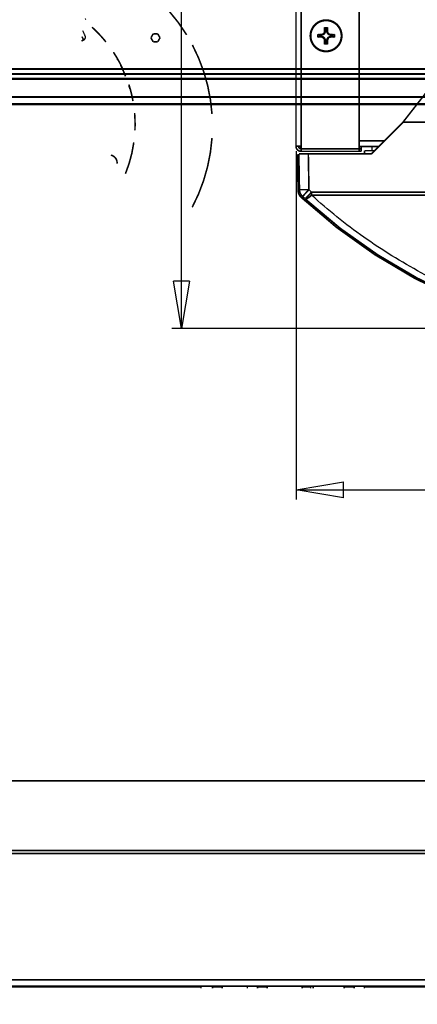
# Model space of a CAD drawing. Extents: x -255 to 1067, y -953 to 1035.
# Drawn here: x 477 to 603, y -259 to 53 of the extents above; entities that cross this region are included whole.
import ezdxf

# ---------------------------------------------------------------- set-up
doc = ezdxf.new("R2010")
doc.units = 0
doc.layers.get('0').update_dxf_attribs({"linetype": 'CONTINUOUS'})
doc.layers.add('1', color=7, linetype='CONTINUOUS')
doc.layers.add('2', color=7, linetype='CONTINUOUS')
doc.dimstyles.new('DSTYLE1', dxfattribs={"dimtxt": 15, "dimasz": 15, "dimexe": 3.06, "dimexo": 1.53, "dimgap": 1.53, "dimtad": 1, "dimdec": 0, "dimzin": 11, "dimcen": 0.09, "dimazin": 3, "dimtp": 1, "dimtm": 1, "dimtfac": 1, "dimtdec": 4, "dimtofl": 0, "dimtmove": 0, "dimatfit": 3, "dimtolj": 1, "dimtzin": 0})
doc.dimstyles.new('DSTYLE2', dxfattribs={"dimtxt": 15, "dimasz": 15, "dimexe": 0.6, "dimexo": 0.3, "dimgap": 0.3, "dimtad": 1, "dimdec": 0, "dimzin": 11, "dimcen": 0.09, "dimazin": 3, "dimtp": 1, "dimtm": 1, "dimtfac": 1, "dimtdec": 4, "dimtofl": 0, "dimtmove": 0, "dimatfit": 3, "dimtolj": 1, "dimtzin": 0})

# ---------------------------------------------------------------- blocks, each defined once
blk = doc.blocks.new('_AH1')
at = {"color": 0, "linetype": 'CONTINUOUS'}
for p, q in [((-1, 0.166667), (0, 0)), ((-1, 0.166667), (-1, -0.166667)), ((0, 0), (-1, -0.166667)), ((0, 0), (-1, 0))]:
    blk.add_line(p, q, dxfattribs=at)
at = {"layer": '1', "color": 7, "linetype": 'CONTINUOUS'}
for p, q in [((-1, 0.166667), (0, 0)), ((-1, 0.166667), (-1, -0.166667)), ((0, 0), (-1, -0.166667)), ((0, 0), (-1, 0))]:
    blk.add_line(p, q, dxfattribs=at)
blk = doc.blocks.new('*D35606')
at = {"layer": '2', "color": 1, "linetype": 'CONTINUOUS'}
for p, q in [((309.58041, -197.33878), (309.58041, -307.53619)), ((810.21424, -197.33883), (810.21424, -307.53619)), ((309.58041, -304.53619), (574.54056, -304.53619)), ((810.21424, -304.53619), (574.54056, -304.53619))]:
    blk.add_line(p, q, dxfattribs=at)
at = {"layer": '2', "color": 1, "xscale": 15, "yscale": 15, "zscale": 15, "rotation": 180}
blk.add_blockref('_AH1', (309.58041, -304.53619), dxfattribs=at)
at = {"layer": '2', "color": 1, "xscale": 15, "yscale": 15, "zscale": 15}
blk.add_blockref('_AH1', (810.21424, -304.53619), dxfattribs=at)
blk = doc.blocks.new('*D59986')
at = {"layer": '7', "color": 1, "linetype": 'CONTINUOUS'}
for p, q in [((564.75501, 10.986366), (564.75501, -99.215064)), ((1065.3888, 10.986316), (1065.3888, -99.215064)), ((564.75501, -96.215064), (829.71516, -96.215064)), ((1065.3888, -96.215064), (829.71516, -96.215064))]:
    blk.add_line(p, q, dxfattribs=at)
at = {"layer": '7', "color": 1, "xscale": 15, "yscale": 15, "zscale": 15, "rotation": 180}
blk.add_blockref('_AH1', (564.75501, -96.215064), dxfattribs=at)
at = {"layer": '7', "color": 1, "xscale": 15, "yscale": 15, "zscale": 15}
blk.add_blockref('_AH1', (1065.3888, -96.215064), dxfattribs=at)
blk = doc.blocks.new('*D59987')
at = {"layer": '7', "color": 1, "linetype": 'CONTINUOUS'}
for p, q in [((616.24279, 473.23631), (525.53168, 473.23631)), ((528.53168, 473.23631), (528.53168, 209.73608)), ((528.53168, -45.181334), (528.53168, 209.73608)), ((642.56376, -45.181334), (525.53168, -45.181334))]:
    blk.add_line(p, q, dxfattribs=at)
at = {"layer": '7', "color": 1, "xscale": 15, "yscale": 15, "zscale": 15}
for p, rotation in [((528.53168, 473.23631), 90), ((528.53168, -45.181334), 270)]:
    blk.add_blockref('_AH1', p, dxfattribs=dict(at, rotation=rotation))

msp = doc.modelspace()

# ---------------------------------------------------------------- linework, layer by layer
at = {"layer": '2', "color": 3, "linetype": 'CONTINUOUS', "const_width": 0.5}
for points in [[(530.16457, 47.735225, 0.10769362), (513.92794, 64.61462)], [(538.18846, 22.676992, 0.10435393), (531.99283, 44.526109)], [(531.91811, -6.826946, 0.10496718), (538.18664, 15.137174)]]:
    msp.add_lwpolyline(points, format="xyb", dxfattribs=at)
at = {"layer": '2', "color": 4, "linetype": 'CONTINUOUS', "const_width": 0.5}
for points in [[(498.01374, 52.651042), (498.33068, 52.798748)], [(497.14809, 47.032803), (497.07454, 47.189135)], [(497.20269, 46.916777), (497.14809, 47.032803)], [(497.23592, 46.846193), (497.20269, 46.916777)], [(497.25975, 46.795632), (497.23592, 46.846193)], [(497.28548, 46.741059), (497.25975, 46.795632)], [(497.31216, 46.684476), (497.28548, 46.741059)], [(497.33688, 46.632095), (497.31216, 46.684476)], [(497.35994, 46.583278), (497.33688, 46.632095)], [(497.38201, 46.53657), (497.35994, 46.583278)], [(497.40308, 46.492001), (497.38201, 46.53657)], [(497.42293, 46.450059), (497.40308, 46.492001)], [(496.92506, 45.799865), (497.58725, 46.10848)], [(497.58724, 46.108514), (497.58644, 46.10958)]]:
    msp.add_lwpolyline(points, dxfattribs=at)
at = {"layer": '2', "color": 1, "linetype": 'CONTINUOUS', "const_width": 0.5}
for points in [[(504.63594, 45.512963, 0.038552403), (500.24811, 50.158558)], [(509.94279, 37.02841, 0.036236878), (507.0074, 42.269854)], [(513.20574, 26.773167, 0.032671627), (511.90037, 32.03126)], [(513.81629, 17.485877, 0.033108366), (513.70943, 22.974805)], [(510.81042, 3.805866, 0.061900991), (513.46382, 13.692324)]]:
    msp.add_lwpolyline(points, format="xyb", dxfattribs=at)
at = {"layer": '2', "color": 1, "linetype": 'CONTINUOUS'}
for points, const_width in [([(518.8626, 46.801535), (519.5843, 48.051525)], 0.5), ([(519.58427, 45.551525), (518.8626, 46.801535)], 0.5), ([(519.5843, 48.051525), (521.02768, 48.051507)], 0.5), ([(521.74935, 46.801498), (521.02765, 45.551507)], 0.5), ([(521.02768, 48.051507), (521.74935, 46.801498)], 0.5), ([(521.02765, 45.551507), (519.58427, 45.551525)], 0.5), ([(330.85634, 35.340623), (807.65405, 35.340623)], 0.7), ([(790.85627, 36.940623), (330.857, 36.940623)], 0.7)]:
    msp.add_lwpolyline(points, dxfattribs=dict(at, const_width=const_width))
at = {"layer": '2', "color": 4, "linetype": 'CONTINUOUS', "const_width": 0.5}
for points in [[(497.42293, 46.450059, 0.00010917), (497.44162, 46.410603)], [(497.44162, 46.410603, 0.0001250552), (497.45916, 46.373629)], [(497.45916, 46.373629, 0.000145091), (497.47558, 46.339039)], [(497.47558, 46.339039, 0.000168339), (497.49084, 46.30695)], [(497.49084, 46.30695, 0.0001994289), (497.50498, 46.277256)], [(497.50498, 46.277256, 0.0002383427), (497.51797, 46.25004)], [(497.51797, 46.25004, 0.0002924841), (497.52985, 46.225198)], [(497.52985, 46.225198, 0.000363538), (497.54058, 46.202822)], [(497.54058, 46.202822, 0.0004694689), (497.55021, 46.182806)], [(497.55021, 46.182806, 0.000621242), (497.5587, 46.165238)], [(497.5587, 46.165238, 0.0008743964), (497.5661, 46.150013)], [(497.5661, 46.150013, 0.0012967691), (497.57236, 46.137218)], [(497.57236, 46.137218, 0.0021695442), (497.57754, 46.126749)], [(497.57754, 46.126749, 0.0041988819), (497.5816, 46.118694)], [(497.5816, 46.118694, 0.012110544), (497.58458, 46.112942)], [(497.58458, 46.112942, 0.12643363), (497.58644, 46.10958)]]:
    msp.add_lwpolyline(points, format="xyb", dxfattribs=at)
at = {"layer": '2', "color": 150, "linetype": 'CONTINUOUS', "const_width": 0.5}
for points in [[(508.43836, 39.758788, 0.001308499), (508.1591, 40.237409)], [(509.89277, 36.918197, 0.0041408222), (509.26643, 38.179079)], [(510.84321, 34.619826, 0.0073385002), (509.89277, 36.918197)], [(512.20094, 30.713124, 0.0023704322), (511.93516, 31.660741)]]:
    msp.add_lwpolyline(points, format="xyb", dxfattribs=at)
at = {"layer": '2', "color": 40, "linetype": 'CONTINUOUS', "const_width": 0.7}
for points in [[(780.43789, 33.840636), (336.26206, 33.840636)], [(784.21932, 28.09066), (336.21942, 28.090493)], [(336.21672, 25.840644), (784.21659, 25.840639)]]:
    msp.add_lwpolyline(points, dxfattribs=at)
at = {"layer": '2', "color": 2, "linetype": 'CONTINUOUS', "const_width": 0.5}
msp.add_lwpolyline([(508.15278, 7.001978, 0.38852259), (506.2058, 9.676518)], format="xyb", dxfattribs=at)
at = {"layer": '2', "color": 7, "linetype": 'CONTINUOUS', "const_width": 0.5}
for points in [[(777.46924, -188.2079), (343.46924, -188.2079)], [(777.46924, -188.2428), (343.46924, -188.2428)], [(314.50603, -210.32329), (806.43245, -210.32329)], [(314.50603, -211.297), (806.43245, -211.297)], [(731.63962, -251.26734), (389.29886, -251.26734)], [(534.70828, -253.45127), (388.88916, -253.50648)], [(731.63962, -253.24128), (389.29886, -253.24128)], [(538.31275, -253.29164), (534.70797, -253.29164)], [(534.70823, -253.29167), (534.70823, -253.93163)], [(541.38316, -253.44874), (538.31275, -253.4499)], [(538.31277, -253.29167), (538.31277, -253.93163)], [(541.38322, -253.29167), (541.38282, -253.93163)], [(549.35153, -253.29167), (541.38335, -253.29167)], [(549.35153, -253.29167), (549.3514, -253.93163)], [(552.53613, -253.29167), (549.35167, -253.29167)], [(555.63657, -253.44335), (552.53586, -253.44452)], [(552.53587, -253.93163), (552.53613, -253.29167)], [(566.68396, -253.29167), (555.63639, -253.29167)], [(555.63652, -253.29167), (555.63652, -253.93163)], [(566.68392, -253.29164), (566.68392, -253.93164)], [(569.38472, -253.43814), (566.68392, -253.43916)], [(570.20666, -253.29164), (569.38477, -253.29167)], [(569.38477, -253.29167), (569.38477, -253.93163)], [(580.0116, -253.29167), (570.20666, -253.29167)], [(570.2068, -253.29167), (570.2068, -253.93163)], [(580.01147, -253.93163), (580.0116, -253.29167)], [(583.16366, -253.43292), (580.01152, -253.43412)], [(586.34821, -253.29167), (583.16349, -253.29167)], [(583.16362, -253.29167), (583.16362, -253.93163)], [(586.34808, -253.93163), (586.34808, -253.29167)], [(586.34821, -253.29167), (586.34817, -253.29165)], [(586.34874, -253.29167), (586.34821, -253.29167)], [(731.2298, -253.37687), (586.34872, -253.43172)]]:
    msp.add_lwpolyline(points, dxfattribs=at)
for points in [[(586.34809, -253.29166, 0.016246684), (586.34808, -253.29166)], [(586.34808, -253.29166, 0.0069846406), (586.34808, -253.29167)], [(586.3481, -253.29165, 0.011919376), (586.34809, -253.29165)], [(586.34809, -253.29165, 0.011987958), (586.34809, -253.29166)], [(586.34811, -253.29164, 0.00594997), (586.3481, -253.29165)], [(586.34812, -253.29164, 0.0025938751), (586.34811, -253.29164)], [(586.34812, -253.29164, 0.011801917), (586.34813, -253.29164)], [(586.34814, -253.29164, 0.005444365), (586.34813, -253.29164)], [(586.34813, -253.29164, 0.12181596), (586.34814, -253.29164)], [(586.34814, -253.29164, 0.036428985), (586.34813, -253.29164)], [(586.34817, -253.29165, 0.0014327761), (586.34814, -253.29164)]]:
    msp.add_lwpolyline(points, format="xyb", dxfattribs=at)
at = {"layer": '2', "color": 4, "linetype": 'CONTINUOUS'}
msp.add_open_spline([(497.58724, 46.108514), (497.60021, 46.114517), (497.61954, 46.124038), (497.645, 46.137614), (497.6738, 46.153787), (497.71184, 46.177132), (497.75826, 46.209323), (497.80354, 46.244709), (497.86958, 46.302771), (497.95087, 46.390649), (498.03594, 46.515957), (498.10184, 46.654326), (498.15208, 46.823263), (498.17335, 47.016106), (498.14588, 47.234177), (498.10917, 47.345263), (498.09137, 47.392644), (498.08095, 47.416917), (498.07121, 47.439602), (498.06079, 47.463119), (498.03674, 47.516891), (497.98478, 47.631284), (497.87634, 47.867835), (497.72793, 48.190118), (497.54618, 48.583789), (497.4034, 48.89255), (497.3309, 49.049237)], degree=3, knots=[0, 0, 0, 0, 0.0002226522, 0.0003354021, 0.0004490817, 0.0007367534, 0.001029832, 0.0013279909, 0.001630859, 0.0023982423, 0.003184481, 0.003981079, 0.0047787752, 0.005921749, 0.0070312149, 0.0081669061, 0.009326934, 0.012413248, 0.015504857, 0.018600262, 0.021700249, 0.034073694, 0.046510848, 0.059002939, 0.071540622, 0.082712081, 0.082712081, 0.082712081, 0.082712081], dxfattribs=at)
at = {"layer": '7', "color": 30, "linetype": 'CONTINUOUS', "const_width": 0.5}
for points in [[(564.75501, 462.68634), (564.75501, 12.486366)], [(566.35382, 12.486316), (566.35382, 462.68632)], [(584.75381, 463.48632), (584.75381, 11.686316)], [(608.7978, 33.183866), (598.3934, 19.866846)], [(566.35382, 12.486316), (564.75501, 12.486316)], [(566.35382, 11.686316), (566.35382, 12.486316)], [(584.7538, 12.436316), (590.96177, 12.436316)], [(592.76201, 14.236316), (584.75381, 14.236316)], [(585.39017, 11.686316), (585.39017, 12.436316)], [(584.75381, 11.686316), (566.35382, 11.686316)], [(566.35442, 10.886316), (566.35442, 11.686316)], [(566.35442, 10.886316), (584.75441, 10.886316)], [(584.75375, 11.686316), (584.75441, 11.686316)], [(584.75441, 10.886316), (584.75441, 11.686316)], [(584.75441, 11.686316), (585.39017, 11.686316)], [(584.75441, 10.886316), (585.39017, 10.886316)], [(585.39017, 11.686316), (585.39017, 10.886316)]]:
    msp.add_lwpolyline(points, dxfattribs=at)
at = {"layer": '7', "color": 6, "linetype": 'CONTINUOUS', "const_width": 0.5}
for points in [[(579.25239, 47.436316, 1), (569.25239, 47.436316)], [(579.08503, 47.436316, 1), (569.41934, 47.436316)], [(569.25239, 47.436316, 1), (579.25239, 47.436316)], [(569.41934, 47.436316, 1), (579.08503, 47.436316)], [(572.75314, 47.673556, 0.41421356), (574.0159, 48.936316)], [(574.0159, 45.936316, 0.41421356), (572.75314, 47.199076)], [(574.49038, 48.936316, 0.41421356), (575.75314, 47.673556)], [(575.75314, 47.199076, 0.41421356), (574.49038, 45.936316)]]:
    msp.add_lwpolyline(points, format="xyb", dxfattribs=at)
for points in [[(574.0159, 49.516446), (573.79506, 50.075466)], [(574.49038, 49.516446), (574.70809, 50.075466)], [(572.17301, 47.673556), (571.61243, 47.892836)], [(572.17301, 47.199076), (571.61243, 46.979796)], [(572.17301, 47.199076), (572.17301, 47.673556)], [(572.17301, 47.673556), (572.75314, 47.673556)], [(572.75314, 47.199076), (572.17301, 47.199076)], [(572.75314, 47.673556), (572.75139, 47.918666)], [(572.75314, 47.199076), (572.75139, 46.953966)], [(574.0159, 48.936316), (573.76904, 48.936316)], [(574.0159, 48.936316), (574.0159, 49.516446)], [(574.0159, 49.516446), (574.49038, 49.516446)], [(574.49038, 49.516446), (574.49038, 48.936316)], [(574.49038, 48.936316), (574.73374, 48.936316)], [(575.75314, 47.673556), (575.75139, 47.918666)], [(575.75139, 46.953966), (575.75314, 47.199076)], [(575.75314, 47.673556), (576.33327, 47.673556)], [(575.75314, 47.199076), (576.33327, 47.199076)], [(576.33327, 47.673556), (576.89072, 47.892836)], [(576.33327, 47.673556), (576.33327, 47.199076)], [(576.33327, 47.199076), (576.89072, 46.979796)], [(576.88968, 47.892706), (576.89337, 47.436316)], [(576.89337, 47.436316), (576.88968, 46.979926)], [(574.0159, 45.936316), (573.76904, 45.936316)], [(574.0159, 45.356186), (573.79506, 44.797166)], [(574.0159, 45.356186), (574.0159, 45.936316)], [(574.49038, 45.356186), (574.0159, 45.356186)], [(574.49038, 45.936316), (574.49038, 45.356186)], [(574.49038, 45.936316), (574.73374, 45.936316)], [(574.49038, 45.356186), (574.70809, 44.797166)]]:
    msp.add_lwpolyline(points, dxfattribs=at)
at = {"layer": '7', "color": 7, "linetype": 'CONTINUOUS', "const_width": 0.5}
for points in [[(598.64384, 20.117246), (588.60893, 10.083866)], [(598.64384, 20.082346), (588.64384, 10.083866)], [(1032.6438, 20.117246), (598.64384, 20.117246)], [(598.64384, 20.082346), (598.64384, 20.117246)], [(1032.6438, 20.082346), (598.64384, 20.082346)], [(588.7927, 12.436316), (588.7927, 11.086306)], [(565.21266, 9.788826), (565.64896, 9.789006)], [(565.21266, 9.788836), (565.41451, -1.521374)], [(565.64384, 10.083866), (568.64339, 10.083866)], [(565.84126, -1.226364), (565.64384, 10.083866)], [(588.64384, 10.083866), (568.64339, 10.083866)], [(568.64339, 10.083866), (568.84081, -1.226364)], [(565.91101, -1.539584), (565.87735, -1.539344)], [(566.74723, -3.297714), (566.72272, -3.323394)], [(568.84076, -1.226414), (568.69785, -1.228854)], [(568.84076, -1.226414), (568.74431, -1.330584)], [(569.10159, -2.630064), (569.18834, -2.535744)], [(569.68065, -2.971874), (569.59479, -3.054064)], [(569.68063, -1.998144), (1061.6071, -1.998144)], [(569.68063, -2.971854), (569.68063, -1.998144)], [(569.68063, -2.971854), (1061.6071, -2.971854)], [(567.65803, -4.161434), (567.66161, -4.160044)]]:
    msp.add_lwpolyline(points, dxfattribs=at)
at = {"layer": '7', "color": 30, "linetype": 'CONTINUOUS', "const_width": 0.5}
for points in [[(564.75502, 12.486316, 0.41410382), (566.35442, 10.886316)], [(565.55502, 12.486316, 0.41377466), (566.35382, 11.686316)], [(566.18957, 12.486316, 0.16453232), (566.35382, 12.000716)]]:
    msp.add_lwpolyline(points, format="xyb", dxfattribs=at)
at = {"layer": '7', "color": 71, "linetype": 'CONTINUOUS', "const_width": 0.5}
for points in [[(586.41488, 11.086306), (586.39738, 10.083866)], [(589.61152, 11.086306), (586.41488, 11.086306)]]:
    msp.add_lwpolyline(points, dxfattribs=at)
at = {"layer": '7', "color": 7, "linetype": 'CONTINUOUS', "const_width": 0.5}
for points in [[(565.41447, -1.521314, 0.03810058), (565.4181, -1.523284)], [(565.41451, -1.521334, 0.2044868), (566.37761, -3.670784)], [(565.4181, -1.523284, 0.028765531), (565.42224, -1.524774)], [(565.42224, -1.524774, 0.007972496), (565.42685, -1.525714)], [(565.42685, -1.525714, 0.0018522958), (565.43225, -1.526424)], [(565.43225, -1.526424, 0.0040563159), (565.43883, -1.527194)], [(565.43883, -1.527194, 0.0039190747), (565.44653, -1.528014)], [(565.44653, -1.528014, 0.0026141547), (565.45532, -1.528784)], [(565.45532, -1.528784, 0.0019704282), (565.4652, -1.529524)], [(565.4652, -1.529524, 0.0017730179), (565.47623, -1.530254)], [(565.47623, -1.530254, 0.0015323546), (565.48839, -1.530964)], [(565.48839, -1.530964, 0.001296848), (565.50172, -1.531654)], [(565.50172, -1.531654, 0.0011145717), (565.5162, -1.532314)], [(565.5162, -1.532314, 0.000987478), (565.53187, -1.532964)], [(565.53187, -1.532964, 0.0008723707), (565.5487, -1.533584)], [(565.5487, -1.533584, 0.0007792113), (565.56675, -1.534184)], [(565.56675, -1.534184, 0.0006967313), (565.58598, -1.534764)], [(565.58598, -1.534764, 0.0006314357), (565.60643, -1.535314)], [(565.60643, -1.535314, 0.0005717121), (565.62807, -1.535834)], [(565.62807, -1.535834, 0.0005230767), (565.65095, -1.536334)], [(565.65095, -1.536334, 0.0004781723), (565.67501, -1.536814)], [(565.67501, -1.536814, 0.000441333), (565.70031, -1.537254)], [(565.70031, -1.537254, 0.0004067293), (565.7268, -1.537674)], [(565.7268, -1.537674, 0.0003777951), (565.75452, -1.538064)], [(565.75452, -1.538064, 0.0003509617), (565.78343, -1.538434)], [(565.78343, -1.538434, 0.000329097), (565.81356, -1.538764)], [(565.81356, -1.538764, 0.0003062717), (565.84485, -1.539074)], [(565.84124, -1.226414, 0.016336214), (565.86791, -1.231704)], [(565.84126, -1.226364, 0.20448684), (566.80354, -3.376174)], [(565.84485, -1.539074, 0.0002843807), (565.87735, -1.539344)], [(565.86791, -1.231704, 0.01135651), (565.8986, -1.235584)], [(565.8986, -1.235584, 0.0032190643), (565.93312, -1.237894)], [(565.93312, -1.237894, 0.0008784967), (565.97386, -1.239474)], [(565.97386, -1.239474, 0.0016695631), (566.02378, -1.241114)], [(566.02378, -1.241114, 0.0015892799), (566.08242, -1.242744)], [(566.08242, -1.242744, 0.00109148), (566.14951, -1.244134)], [(566.14951, -1.244134, 0.0008402393), (566.22471, -1.245304)], [(566.22471, -1.245304, 0.0007598233), (566.3084, -1.246284)], [(566.3084, -1.246284, 0.000665078), (566.40001, -1.247064)], [(566.40001, -1.247064, 0.0005736409), (566.49954, -1.247624)], [(566.49954, -1.247624, 0.0005033068), (566.6063, -1.247954)], [(566.6063, -1.247954, 0.000453968), (566.72018, -1.248064)], [(566.67618, -3.372054, 0.000195264), (566.69903, -3.348184)], [(566.69903, -3.348184, 0.000181488), (566.72272, -3.323394)], [(566.72018, -1.248064, 0.0004106294), (566.84038, -1.247954)], [(566.80356, -3.376194, 0.011299711), (566.8242, -3.359584)], [(566.8242, -3.359584, 0.0078036238), (566.8469, -3.339444)], [(566.84038, -1.247954, 0.0003747371), (566.96661, -1.247614)], [(566.8469, -3.339444, 0.002205233), (566.87141, -3.315834)], [(566.87141, -3.315834, 0.0005993483), (566.89979, -3.287434)], [(566.89979, -3.287434, 0.0011424503), (566.93441, -3.252504)], [(566.93441, -3.252504, 0.001087649), (566.97492, -3.211354)], [(566.96661, -1.247614, 0.0003445589), (567.09801, -1.247064)], [(566.97492, -3.211354, 0.0007462953), (567.02104, -3.164054)], [(567.02104, -3.164054, 0.0005741732), (567.07253, -3.110854)], [(567.07253, -3.110854, 0.000519137), (567.12968, -3.051504)], [(567.09801, -1.247064, 0.0003196641), (567.23413, -1.246284)], [(567.12968, -3.051504, 0.0004542792), (567.19209, -2.986414)], [(567.19209, -2.986414, 0.000391639), (567.25976, -2.915544)], [(567.23413, -1.246284, 0.0002988154), (567.37412, -1.245304)], [(567.25976, -2.915544, 0.0003434691), (567.33223, -2.839404)], [(567.33223, -2.839404, 0.0003096727), (567.40942, -2.758054)], [(567.37412, -1.245304, 0.0002806822), (567.51742, -1.244114)], [(567.40942, -2.758054, 0.0002799759), (567.4908, -2.672064)], [(567.4908, -2.672064, 0.0002553807), (567.57618, -2.581634)], [(567.51742, -1.244114, 0.0002657281), (567.66321, -1.242744)], [(567.57618, -2.581634, 0.0002346812), (567.66499, -2.487384)], [(567.66321, -1.242744, 0.0002518757), (567.81086, -1.241184)], [(567.66499, -2.487384, 0.0002176128), (567.75693, -2.389604)], [(567.75693, -2.389604, 0.0002032886), (567.85143, -2.288914)], [(567.81086, -1.241184, 0.0002418767), (567.95962, -1.239474)], [(567.85143, -2.288914, 0.0001908426), (567.94813, -2.185714)], [(567.94813, -2.185714, 0.000180545), (568.04647, -2.080594)], [(567.95962, -1.239474, 0.0002329597), (568.10883, -1.237594)], [(568.04647, -2.080594, 0.00017103), (568.14606, -1.973984)], [(568.10883, -1.237594, 0.0002239316), (568.25789, -1.235584)], [(568.14606, -1.973984, 0.0001641067), (568.24637, -1.866444)], [(568.24637, -1.866444, 0.0001579392), (568.347, -1.758424)], [(568.25789, -1.235584, 0.0002118276), (568.40617, -1.233434)], [(568.347, -1.758424, 0.0001517016), (568.44752, -1.650374)], [(568.35481, -3.437244, 0.0003002051), (568.43994, -3.345824)], [(568.40617, -1.233434, 0.0002129948), (568.55304, -1.231194)], [(568.43994, -3.345824, 0.000272957), (568.52835, -3.250684)], [(568.44752, -1.650374, 0.000143446), (568.54753, -1.542734)], [(568.52835, -3.250684, 0.0002529258), (568.61977, -3.152114)], [(568.54753, -1.542734, 0.0001440462), (568.64661, -1.435984)], [(568.55304, -1.231194, 0.000223268), (568.69785, -1.228854)], [(568.61977, -3.152114, 0.0002274606), (568.71311, -3.051304)], [(568.64661, -1.435984, 0.0001506926), (568.74431, -1.330584)], [(568.71311, -3.051304, 0.0002001483), (568.80781, -2.948864)], [(568.80781, -2.948864, 0.000202422), (568.90541, -2.843104)], [(568.90541, -2.843104, 0.0002190897), (569.0062, -2.733694)], [(569.0062, -2.733694, 0.0001642059), (569.10159, -2.630064)], [(569.18834, -2.535744, 0.0002039688), (569.29819, -2.416024)], [(569.24419, -3.371414, 0.0029471952), (569.33257, -3.294234)], [(569.29819, -2.416024, 0.0003240653), (569.4645, -2.234394)], [(569.33257, -3.294234, 0.0027757911), (569.42065, -3.215364)], [(569.42065, -3.215364, 0.002729339), (569.50815, -3.135224)], [(569.4645, -2.234394, 0.0001617373), (569.68065, -1.998134)], [(569.50815, -3.135224, 0.002762908), (569.59479, -3.054064)], [(566.37757, -3.670824, 0.025876031), (566.38118, -3.668934)], [(566.37757, -3.670824, 0.12687606), (643.34562, -45.094334)], [(566.38118, -3.668934, 0.018653562), (566.38492, -3.666434)], [(566.38492, -3.666434, 0.0051026178), (566.38873, -3.663324)], [(566.38873, -3.663324, 0.0011865908), (566.393, -3.659494)], [(566.393, -3.659494, 0.002588197), (566.39816, -3.654784)], [(566.39816, -3.654784, 0.0024952042), (566.40416, -3.649234)], [(566.40416, -3.649234, 0.001663193), (566.41094, -3.642824)], [(566.41094, -3.642824, 0.001253109), (566.41849, -3.635564)], [(566.41849, -3.635564, 0.0011270109), (566.42687, -3.627414)], [(566.42687, -3.627414, 0.0009737249), (566.43606, -3.618384)], [(566.43606, -3.618384, 0.0008240204), (566.4461, -3.608444)], [(566.4461, -3.608444, 0.000708179), (566.45696, -3.597614)], [(566.45696, -3.597614, 0.0006274347), (566.46868, -3.585854)], [(566.46868, -3.585854, 0.0005543341), (566.48123, -3.573184)], [(566.48123, -3.573184, 0.0004951977), (566.49465, -3.559574)], [(566.49465, -3.559574, 0.0004428529), (566.50892, -3.545054)], [(566.50892, -3.545054, 0.0004014193), (566.52406, -3.529574)], [(566.52406, -3.529574, 0.000363536), (566.54005, -3.513174)], [(566.54005, -3.513174, 0.0003326858), (566.55692, -3.495824)], [(566.55692, -3.495824, 0.0003042112), (566.57464, -3.477544)], [(566.57464, -3.477544, 0.0002808428), (566.59324, -3.458304)], [(566.59324, -3.458304, 0.0002589174), (566.61269, -3.438154)], [(566.61269, -3.438154, 0.0002405833), (566.633, -3.417044)], [(566.633, -3.417044, 0.000223562), (566.65416, -3.395024)], [(566.65416, -3.395024, 0.0002096618), (566.67618, -3.372054)], [(566.80353, -3.376164, 0.0016578831), (567.65802, -4.161424)], [(567.65802, -4.161424, 0.12519246), (643.75538, -44.828924)], [(567.65803, -4.161434, 0.041815979), (567.72097, -4.192414)], [(567.66161, -4.160044, 0.26497365), (567.67018, -4.153214)], [(567.67018, -4.153214, 0.026989994), (567.68391, -4.140774)], [(567.68391, -4.140774, 0.0094543527), (567.7028, -4.122704)], [(567.7028, -4.122704, 0.0050669229), (567.72727, -4.098524)], [(567.72097, -4.192414, 0.064682782), (567.77418, -4.210764)], [(567.72727, -4.098524, 0.003050957), (567.7572, -4.068354)], [(567.7572, -4.068354, 0.0020666576), (567.7929, -4.031864)], [(567.77418, -4.210764, 0.027887104), (567.81603, -4.215194)], [(567.7929, -4.031864, 0.001474768), (567.83414, -3.989274)], [(567.81603, -4.215194, 0.0077178964), (567.8554, -4.211484)], [(567.83414, -3.989274, 0.0011295427), (567.88113, -3.940334)], [(567.8554, -4.211484, 0.016875016), (567.90107, -4.204824)], [(567.88113, -3.940334, 0.0008830741), (567.93358, -3.885384)], [(567.90107, -4.204824, 0.017963889), (567.95209, -4.194814)], [(567.93358, -3.885384, 0.0007202664), (567.99158, -3.824284)], [(567.95209, -4.194814, 0.013074059), (568.00637, -4.179814)], [(567.99158, -3.824284, 0.000594681), (568.05473, -3.757474)], [(568.00637, -4.179814, 0.010473069), (568.06385, -4.160094)], [(568.05473, -3.757474, 0.000505951), (568.123, -3.684954)], [(568.06385, -4.160094, 0.00981531), (568.12511, -4.135804)], [(568.123, -3.684954, 0.000434412), (568.19593, -3.607244)], [(568.12511, -4.135804, 0.0088385368), (568.18983, -4.107104)], [(568.18983, -4.107104, 0.007751921), (568.25784, -4.073754)], [(568.19593, -3.607244, 0.0003813622), (568.27339, -3.524464)], [(568.25784, -4.073754, 0.006890972), (568.32884, -4.036034)], [(568.27339, -3.524464, 0.0003361206), (568.35481, -3.437244)], [(568.32884, -4.036034, 0.0062726924), (568.40278, -3.993854)], [(568.40278, -3.993854, 0.005706238), (568.47931, -3.947534)], [(568.47931, -3.947534, 0.005221449), (568.55829, -3.897044)], [(568.55829, -3.897044, 0.0047996982), (568.63937, -3.842714)], [(568.63937, -3.842714, 0.0044471267), (568.72237, -3.784604)], [(568.72237, -3.784604, 0.0041384189), (568.80695, -3.723054)], [(568.80695, -3.723054, 0.0038695971), (568.89288, -3.658184)], [(568.89288, -3.658184, 0.00363526), (568.97984, -3.590364)], [(568.97984, -3.590364, 0.0034232732), (569.06757, -3.519744)], [(569.06757, -3.519744, 0.0032515491), (569.15578, -3.446694)], [(569.15578, -3.446694, 0.003099546), (569.24419, -3.371414)]]:
    msp.add_lwpolyline(points, format="xyb", dxfattribs=at)
at = {"layer": '7', "color": 6, "linetype": 'CONTINUOUS', "extrusion": (0.175493, 0.175493, 0.175493)}
for points in [[(573.7691, 48.936336), (573.77572, 49.319516), (573.78444, 49.700466), (573.79511, 50.075456)], [(572.75136, 46.953916), (572.36824, 46.960596), (571.98735, 46.969256), (571.61237, 46.979796)], [(575.75139, 47.918726), (576.13464, 47.912036), (576.51565, 47.903376), (576.89078, 47.892846)], [(574.73378, 45.936296), (574.72716, 45.553116), (574.71856, 45.172166), (574.70803, 44.797176)]]:
    msp.add_open_spline(points, degree=3, dxfattribs=at)
at = {"layer": '7', "color": 6, "linetype": 'CONTINUOUS', "extrusion": (0.141052, 0.141052, 0.141052)}
for points in [[(573.79511, 50.075456), (574.09961, 50.079006), (574.40365, 50.079006), (574.70803, 50.075456)], [(571.61237, 46.979796), (571.60888, 47.284356), (571.60888, 47.588396), (571.61237, 47.892846)], [(574.70803, 44.797176), (574.40353, 44.793626), (574.09949, 44.793636), (573.79511, 44.797176)]]:
    msp.add_open_spline(points, degree=3, dxfattribs=at)
at = {"layer": '7', "color": 6, "linetype": 'CONTINUOUS', "extrusion": (0.101215, 0.101215, 0.101215)}
for points in [[(574.70803, 50.075456), (574.71856, 49.700476), (574.72716, 49.319526), (574.73378, 48.936336)], [(571.61237, 47.892846), (571.98734, 47.903376), (572.36823, 47.912036), (572.75136, 47.918726)], [(576.89078, 46.979796), (576.51566, 46.969256), (576.13464, 46.960596), (575.75139, 46.953916)], [(573.79511, 44.797176), (573.78444, 45.172156), (573.77572, 45.553116), (573.7691, 45.936296)]]:
    msp.add_open_spline(points, degree=3, dxfattribs=at)
at = {"layer": '7', "color": 6, "linetype": 'CONTINUOUS'}
for points, knots in [([(572.75136, 47.918726), (572.89825, 47.921216), (573.0435, 47.955036), (573.53983, 48.190846), (573.76224, 48.546186), (573.7691, 48.936336)], [0, 0, 0, 0, 0.26972511, 0.26972511, 1, 1, 1, 1]), ([(573.7691, 45.936296), (573.76629, 46.094116), (573.72742, 46.249956), (573.47666, 46.737416), (573.12982, 46.947416), (572.75136, 46.953916)], [0, 0, 0, 0, 0.29066449, 0.29066449, 1, 1, 1, 1]), ([(574.73378, 48.936336), (574.73623, 48.791836), (574.769, 48.648786), (575.00153, 48.150596), (575.35866, 47.925466), (575.75139, 47.918726)], [0, 0, 0, 0, 0.26526176, 0.26526176, 1, 1, 1, 1]), ([(575.75139, 46.953916), (575.60034, 46.951346), (575.45095, 46.915646), (574.95793, 46.674046), (574.74037, 46.321966), (574.73378, 45.936296)], [0, 0, 0, 0, 0.27781977, 0.27781977, 1, 1, 1, 1])]:
    msp.add_open_spline(points, degree=3, knots=knots, dxfattribs=at)
at = {"layer": '7', "color": 7, "linetype": 'CONTINUOUS', "extrusion": (2, 2, 2)}
msp.add_open_spline([(568.84076, -1.226414), (569.11989, -1.484554), (569.39984, -1.741814), (569.68065, -1.998134)], degree=3, dxfattribs=at)
msp.add_open_spline([(644.47344, -42.942194), (637.46141, -41.213514), (623.68125, -36.877644), (604.09726, -27.888684), (585.90524, -16.610824), (574.8808, -7.718994), (569.68065, -2.971874)], degree=3, knots=[2, 2, 2, 2, 7.5091208, 13.01863, 18.527723, 24.037337, 24.037337, 24.037337, 24.037337], dxfattribs=at)

# ---------------------------------------------------------------- dimensions: what is measured, and where the dimension line sits
at = {"layer": '2', "color": 1, "linetype": 'CONTINUOUS'}
dim = msp.add_linear_dim(base=(810.21424, -304.53619), p1=(309.58041, -195.83878), p2=(810.21424, -195.83883), text='   ', dimstyle='DSTYLE1', override={"dimblk": '_AH1', "dimsah": 0}, dxfattribs=at)
dim.commit()
dim.dimension.update_dxf_attribs({"geometry": '*D35606', "text_midpoint": (574.54056, -295.53521), "dimtype": 128})
at = {"layer": '7', "color": 1, "linetype": 'CONTINUOUS'}
dim = msp.add_linear_dim(base=(528.53168, -45.181334), p1=(617.74279, 473.23631), p2=(644.06376, -45.181334), angle=270, text='   ', dimstyle='DSTYLE2', override={"dimblk": '_AH1', "dimsah": 0}, dxfattribs=at)
dim.commit()
dim.dimension.update_dxf_attribs({"geometry": '*D59987', "text_midpoint": (519.52668, 209.73608), "dimtype": 128})
dim = msp.add_linear_dim(base=(1065.3888, -96.215064), p1=(564.75501, 12.486366), p2=(1065.3888, 12.486316), text='   ', dimstyle='DSTYLE2', override={"dimblk": '_AH1', "dimsah": 0}, dxfattribs=at)
dim.commit()
dim.dimension.update_dxf_attribs({"geometry": '*D59986', "text_midpoint": (829.71516, -87.210064), "dimtype": 128})

doc.saveas('drawing.dxf')
